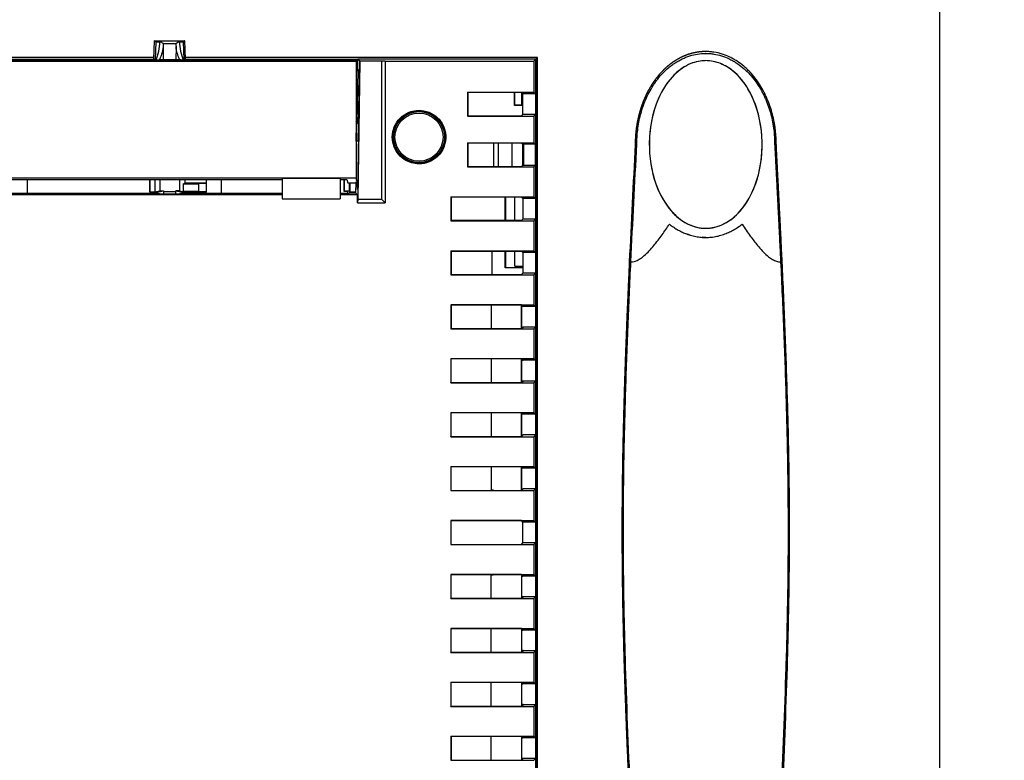
# Model space of a CAD drawing. Units: millimetres. Extents: x 0 to 1485, y 0 to 1050.
# Drawn here: x 321 to 439, y 341 to 430 of the extents above; entities that cross this region are included whole.
import ezdxf

# ---------------------------------------------------------------- set-up
doc = ezdxf.new("R2010")
doc.units = ezdxf.units.MM
doc.header["$LTSCALE"] = 5
doc.layers.add('Aristas tangentes visibles(ISO)', color=7, linetype='Continuous', lineweight=25)
doc.layers.add('Visible Edges(ISO)', color=7, linetype='Continuous', lineweight=25)
doc.layers.add('Dimensions(ISO)', color=156, linetype='Continuous', lineweight=18, true_color=0x004080)
doc.styles.get("Standard").update_dxf_attribs({"font": 'arial.ttf'})
doc.dimstyles.new('Cotas normal (ISO) Medianas', dxfattribs={"dimscale": 5, "dimtxt": 2.5, "dimasz": 2.5, "dimexe": 3.175, "dimexo": 1, "dimgap": 0.762, "dimtad": 1, "dimrnd": 1e-08, "dimzin": 0, "dimtxsty": 'Standard', "dimcen": 0.09, "dimdle": 10, "dimclrd": 156, "dimclre": 156, "dimclrt": 156, "dimazin": 0, "dimtfac": 0.8, "dimtmove": 0, "dimatfit": 3, "dimfxl": 1, "dimtolj": 1, "dimtzin": 0, "dimlwd": 25, "dimlwe": 25, "dimarcsym": 0})

# ---------------------------------------------------------------- blocks, each defined once
blk = doc.blocks.new('*D12')
at = {"layer": 'Defpoints', "color": 0, "linetype": 'Continuous', "transparency": 16777216}
for p in [(406.25, 477.95), (486.77, 477.95), (406.25, 259.25)]:
    blk.add_point(p, dxfattribs=at)
at = {"layer": 'Dimensions(ISO)', "color": 156, "linetype": 'Continuous', "lineweight": 25, "true_color": 0x004080, "transparency": 16777216}
for p, q in [((411.25, 477.95), (502.64, 477.95)), ((486.77, 271.75), (486.77, 465.45)), ((411.25, 259.25), (502.64, 259.25))]:
    blk.add_line(p, q, dxfattribs=at)
at = {"layer": 'Dimensions(ISO)', "color": 156, "linetype": 'Continuous', "true_color": 0x004080, "transparency": 16777216}
for points in [[(484.68, 465.45), (488.85, 465.45), (486.77, 477.95)], [(484.68, 271.75), (488.85, 271.75), (486.77, 259.25)]]:
    blk.add_solid(points, dxfattribs=at)
at = {"layer": 'Dimensions(ISO)', "color": 156, "linetype": 'Continuous', "lineweight": 25, "true_color": 0x004080, "transparency": 16777216, "insert": (466.65, 325.55), "char_height": 12.5, "attachment_point": 1, "rotation": 90}
blk.add_mtext('\\A1; \\fArial|b0|i0;\\H12.4365;(D) 219,00', dxfattribs=at)

msp = doc.modelspace()

# ---------------------------------------------------------------- linework, layer by layer
at = {"layer": 'Aristas tangentes visibles(ISO)'}
for p, q in [((336.828, 427.84), (340.473, 427.84)), ((337.893, 425.544), (337.888, 427.138)), ((339.413, 427.138), (339.407, 425.544)), ((372.55, 368.968), (372.55, 368.228))]:
    msp.add_line(p, q, dxfattribs=at)
for centre, major_axis, ratio, start_param, end_param in [((394.338, 401.172), (-0.3, 0.014), 0.1173361, 5.097239, 6.2835369), ((412.162, 401.172), (0.3, 0.014), 0.1166907, 6.2829481, 7.4692459)]:
    msp.add_ellipse(centre, major_axis=major_axis, ratio=ratio, start_param=start_param, end_param=end_param, dxfattribs=at)
for points, knots in [([(394.948, 415.395), (394.948, 415.961), (394.981, 416.525), (395.122, 417.709), (395.237, 418.328), (395.438, 419.099), (395.482, 419.253), (395.574, 419.559), (395.622, 419.71), (395.776, 420.162), (395.89, 420.459), (396.14, 421.043), (396.276, 421.33), (396.573, 421.893), (396.733, 422.17), (396.994, 422.576), (397.085, 422.711), (397.271, 422.974), (397.367, 423.103), (397.664, 423.482), (397.874, 423.725), (398.317, 424.187), (398.551, 424.407), (398.861, 424.666), (398.924, 424.717), (399.051, 424.818), (399.116, 424.867), (399.312, 425.012), (399.445, 425.104), (399.851, 425.368), (400.131, 425.526), (400.568, 425.735), (400.716, 425.799), (400.942, 425.889), (401.018, 425.917), (401.172, 425.972), (401.249, 425.998), (401.638, 426.12), (401.952, 426.193), (402.588, 426.293), (402.909, 426.319), (403.314, 426.32), (403.396, 426.319), (403.559, 426.313), (403.641, 426.308), (403.804, 426.296), (403.885, 426.288), (404.048, 426.27), (404.129, 426.259), (404.533, 426.197), (404.848, 426.123), (405.464, 425.932), (405.764, 425.814), (406.13, 425.64), (406.203, 425.604), (406.348, 425.53), (406.42, 425.491), (406.633, 425.372), (406.772, 425.288), (407.179, 425.025), (407.438, 424.833), (407.81, 424.524), (407.931, 424.417), (408.168, 424.196), (408.284, 424.081), (408.62, 423.732), (408.83, 423.489), (409.225, 422.986), (409.41, 422.725), (409.756, 422.188), (409.917, 421.911), (410.143, 421.485), (410.215, 421.34), (410.353, 421.051), (410.419, 420.905), (410.734, 420.172), (410.937, 419.572), (411.178, 418.656), (411.247, 418.347), (411.336, 417.881), (411.363, 417.724), (411.411, 417.41), (411.433, 417.253), (411.52, 416.527), (411.553, 415.96), (411.552, 415.395)], [0.016102201, 0.016102201, 0.016102201, 0.016102201, 0.017831894, 0.017831894, 0.019742866, 0.019742866, 0.020220609, 0.020220609, 0.020698352, 0.020698352, 0.021653839, 0.021653839, 0.022609325, 0.022609325, 0.023564811, 0.023564811, 0.024042554, 0.024042554, 0.024520297, 0.024520297, 0.025475784, 0.025475784, 0.02643127, 0.02643127, 0.026670142, 0.026670142, 0.026909013, 0.026909013, 0.027386756, 0.027386756, 0.028342243, 0.028342243, 0.028819986, 0.028819986, 0.029058857, 0.029058857, 0.029297729, 0.029297729, 0.030253215, 0.030253215, 0.031208701, 0.031208701, 0.031447573, 0.031447573, 0.031686444, 0.031686444, 0.031925316, 0.031925316, 0.032164188, 0.032164188, 0.033119674, 0.033119674, 0.03407516, 0.03407516, 0.034314032, 0.034314032, 0.034552903, 0.034552903, 0.035030646, 0.035030646, 0.035986133, 0.035986133, 0.036463876, 0.036463876, 0.036941619, 0.036941619, 0.037897105, 0.037897105, 0.038852592, 0.038852592, 0.039808078, 0.039808078, 0.040285821, 0.040285821, 0.040763564, 0.040763564, 0.042674537, 0.042674537, 0.043630023, 0.043630023, 0.044107766, 0.044107766, 0.044585509, 0.044585509, 0.046315203, 0.046315203, 0.046315203, 0.046315203]), ([(394.227, 401.21), (394.478, 401.206), (394.738, 401.266), (394.983, 401.381), (395.159, 401.463), (395.33, 401.564), (395.493, 401.68), (395.556, 401.725), (395.618, 401.772), (395.68, 401.821), (395.899, 401.998), (396.105, 402.188), (396.302, 402.392), (396.499, 402.596), (396.687, 402.805), (396.858, 403.007), (397.2, 403.412), (397.543, 403.854), (397.881, 404.318), (398.181, 404.73), (398.467, 405.137), (398.764, 405.573), (398.802, 405.629), (398.84, 405.686), (398.878, 405.743)], [0, 0, 0, 0, 0.125, 0.125, 0.125, 0.2151322, 0.2151322, 0.2151322, 0.25, 0.25, 0.25, 0.375, 0.375, 0.375, 0.5, 0.5, 0.5, 0.75, 0.75, 0.75, 0.9715182, 0.9715182, 0.9715182, 1, 1, 1, 1]), ([(398.878, 405.743), (399.047, 405.609), (399.219, 405.484), (399.567, 405.251), (399.743, 405.143), (400.098, 404.944), (400.277, 404.853), (400.614, 404.699), (400.771, 404.633), (401.138, 404.494), (401.349, 404.426), (401.773, 404.313), (401.988, 404.267), (402.418, 404.197), (402.634, 404.173), (402.981, 404.152), (403.111, 404.148), (403.466, 404.147), (403.69, 404.159), (404.135, 404.204), (404.357, 404.238), (404.799, 404.33), (405.018, 404.388), (405.343, 404.491), (405.45, 404.528), (405.75, 404.641), (405.941, 404.721), (406.317, 404.899), (406.502, 404.997), (406.869, 405.21), (407.05, 405.326), (407.361, 405.543), (407.492, 405.64), (407.622, 405.743)], [0, 0, 0, 0, 0.0662115, 0.0662115, 0.131694, 0.131694, 0.1959062, 0.1959062, 0.25, 0.25, 0.3202361, 0.3202361, 0.3898474, 0.3898474, 0.4588564, 0.4588564, 0.5, 0.5, 0.570893, 0.570893, 0.6421388, 0.6421388, 0.7142383, 0.7142383, 0.75, 0.75, 0.8156464, 0.8156464, 0.8820742, 0.8820742, 0.9496634, 0.9496634, 1, 1, 1, 1]), ([(407.622, 405.743), (407.96, 405.242), (408.281, 404.782), (408.619, 404.318), (408.909, 403.921), (409.202, 403.539), (409.495, 403.183), (409.544, 403.124), (409.593, 403.065), (409.642, 403.007), (409.813, 402.805), (410.001, 402.596), (410.198, 402.392), (410.395, 402.188), (410.601, 401.998), (410.821, 401.821), (410.979, 401.694), (411.144, 401.58), (411.315, 401.484), (411.382, 401.447), (411.449, 401.412), (411.517, 401.381), (411.607, 401.339), (411.699, 401.304), (411.791, 401.277), (411.951, 401.231), (412.114, 401.207), (412.273, 401.21)], [0, 0, 0, 0, 0.25, 0.25, 0.25, 0.4641899, 0.4641899, 0.4641899, 0.5, 0.5, 0.5, 0.625, 0.625, 0.625, 0.75, 0.75, 0.75, 0.8401322, 0.8401322, 0.8401322, 0.875, 0.875, 0.875, 0.9206951, 0.9206951, 0.9206951, 1, 1, 1, 1]), ([(394.227, 336.485), (393.976, 341.788), (393.754, 347.104), (393.593, 352.435), (393.552, 353.801), (393.515, 355.167), (393.482, 356.534), (393.449, 357.901), (393.422, 359.268), (393.399, 360.636), (393.376, 362.003), (393.358, 363.371), (393.346, 364.739), (393.334, 366.107), (393.328, 367.476), (393.328, 368.844), (393.328, 371.581), (393.353, 374.317), (393.399, 377.053), (393.444, 379.789), (393.51, 382.522), (393.593, 385.253), (393.634, 386.619), (393.679, 387.984), (393.728, 389.348), (393.776, 390.712), (393.829, 392.075), (393.884, 393.437), (393.989, 396.032), (394.105, 398.623), (394.227, 401.21)], [-0.064835871, -0.064835871, -0.064835871, -0.064835871, -0.048821387, -0.048821387, -0.048821387, -0.044720515, -0.044720515, -0.044720515, -0.040619643, -0.040619643, -0.040619643, -0.036518771, -0.036518771, -0.036518771, -0.032417899, -0.032417899, -0.032417899, -0.024216155, -0.024216155, -0.024216155, -0.016014411, -0.016014411, -0.016014411, -0.011913539, -0.011913539, -0.011913539, -0.007812667, -0.007812667, -0.007812667, 0.000000022, 0.000000022, 0.000000022, 0.000000022]), ([(412.273, 401.21), (412.401, 398.511), (412.521, 395.806), (412.63, 393.098), (412.684, 391.744), (412.736, 390.389), (412.784, 389.033), (412.832, 387.676), (412.876, 386.319), (412.916, 384.962), (412.997, 382.247), (413.061, 379.529), (413.106, 376.81), (413.149, 374.156), (413.172, 371.502), (413.172, 368.848), (413.172, 368.782), (413.172, 368.716), (413.172, 368.65), (413.171, 367.289), (413.165, 365.929), (413.152, 364.569), (413.14, 363.209), (413.122, 361.849), (413.099, 360.49), (413.076, 359.13), (413.048, 357.771), (413.015, 356.412), (412.983, 355.053), (412.946, 353.695), (412.904, 352.338), (412.744, 347.04), (412.523, 341.755), (412.273, 336.485)], [0, 0, 0, 0, 0.008153109, 0.008153109, 0.008153109, 0.012229664, 0.012229664, 0.012229664, 0.016306219, 0.016306219, 0.016306219, 0.024459328, 0.024459328, 0.024459328, 0.032414594, 0.032414594, 0.032414594, 0.032612438, 0.032612438, 0.032612438, 0.036688992, 0.036688992, 0.036688992, 0.040765547, 0.040765547, 0.040765547, 0.044842102, 0.044842102, 0.044842102, 0.048918656, 0.048918656, 0.048918656, 0.064835871, 0.064835871, 0.064835871, 0.064835871])]:
    msp.add_open_spline(points, degree=3, knots=knots, dxfattribs=at)
msp.add_open_spline([(394.227, 401.21), (394.452, 405.961), (394.7, 410.689), (394.948, 415.395)], degree=3, dxfattribs=at)
msp.add_rational_spline([(411.552, 415.395), (411.8, 410.689), (412.048, 405.961), (412.273, 401.21)], [0.999999901406, 0.999999902914, 0.999999904385, 0.999999905709], degree=3, dxfattribs=at)
at = {"layer": 'Visible Edges(ISO)'}
for p, q in [((431.45, 270.208), (431.45, 466.988)), ((336.75, 425.625), (336.828, 427.84)), ((337.036, 427.735), (336.828, 427.84)), ((336.849, 427.85), (340.451, 427.85)), ((336.96, 425.573), (337.036, 427.735)), ((337.036, 427.735), (337.46, 427.735)), ((337.915, 427.506), (339.385, 427.506)), ((339.84, 427.735), (340.265, 427.735)), ((340.265, 427.735), (340.473, 427.84)), ((340.265, 427.735), (340.34, 425.573)), ((340.55, 425.625), (340.473, 427.84)), ((269.391, 425.374), (361.11, 425.374)), ((337.651, 425.516), (316.249, 425.516)), ((336.757, 425.829), (317.143, 425.829)), ((317.15, 425.625), (336.75, 425.625)), ((336.75, 425.516), (336.75, 425.625)), ((336.96, 425.573), (336.75, 425.625)), ((336.96, 425.516), (336.96, 425.573)), ((337.805, 425.478), (337.651, 425.516)), ((337.889, 425.539), (337.668, 425.512)), ((338.023, 425.467), (337.805, 425.478)), ((337.889, 425.473), (337.889, 425.539)), ((339.411, 425.539), (337.889, 425.539)), ((339.407, 425.544), (337.893, 425.544)), ((339.277, 425.467), (338.023, 425.467)), ((339.496, 425.478), (339.277, 425.467)), ((339.411, 425.473), (339.411, 425.539)), ((339.632, 425.512), (339.411, 425.539)), ((339.649, 425.516), (339.496, 425.478)), ((361.11, 425.516), (339.649, 425.516)), ((340.55, 425.625), (340.34, 425.573)), ((340.34, 425.573), (340.34, 425.516)), ((382.991, 425.829), (340.543, 425.829)), ((340.55, 425.625), (361.331, 425.625)), ((340.55, 425.625), (340.55, 425.516)), ((361.11, 425.516), (361.11, 425.374)), ((361.11, 425.374), (361.11, 411.278)), ((361.568, 425.388), (361.296, 409.926)), ((361.582, 425.374), (361.306, 408.769)), ((361.309, 424.42), (361.331, 425.626)), ((361.331, 425.626), (361.546, 425.411)), ((382.778, 425.626), (361.331, 425.626)), ((361.379, 415.765), (361.546, 425.411)), ((361.546, 425.411), (362.038, 425.411)), ((362.038, 425.388), (361.568, 425.388)), ((361.568, 425.388), (361.582, 425.374)), ((364.174, 425.374), (361.582, 425.374)), ((362.038, 425.411), (362.038, 425.388)), ((364.174, 425.374), (364.16, 408.769)), ((364.617, 425.395), (364.174, 425.374)), ((364.617, 425.395), (382.548, 425.395)), ((382.778, 425.626), (382.548, 425.395)), ((382.778, 311.57), (382.778, 425.626)), ((382.778, 425.625), (382.787, 425.625)), ((382.787, 425.625), (382.991, 425.829)), ((382.787, 425.625), (382.787, 311.551)), ((382.991, 311.347), (382.991, 425.829)), ((361.11, 424.338), (361.35, 424.338)), ((361.352, 424.233), (361.11, 424.233)), ((361.241, 417.898), (361.354, 424.33)), ((361.354, 424.33), (361.309, 424.42)), ((374.545, 421.646), (382.544, 421.646)), ((374.545, 421.646), (374.571, 421.62)), ((381.07, 421.62), (374.571, 421.62)), ((380.187, 420.034), (380.187, 421.62)), ((380.239, 420.087), (380.239, 421.62)), ((381.034, 421.62), (381.034, 420.087)), ((381.226, 421.464), (381.07, 421.62)), ((381.087, 421.603), (381.087, 420.034)), ((382.726, 421.464), (381.226, 421.464)), ((381.226, 418.964), (381.226, 421.464)), ((382.544, 421.646), (382.726, 421.464)), ((382.726, 421.464), (382.726, 418.964)), ((380.187, 420.034), (380.239, 420.087)), ((381.034, 420.087), (380.239, 420.087)), ((381.087, 420.034), (380.187, 420.034)), ((381.068, 418.807), (381.226, 418.964)), ((382.726, 418.964), (381.226, 418.964)), ((382.726, 418.964), (382.542, 418.78)), ((361.11, 418.219), (361.247, 418.219)), ((361.121, 418.137), (361.11, 418.148)), ((361.148, 417.807), (361.11, 417.807)), ((361.113, 415.765), (361.148, 417.807)), ((361.246, 418.137), (361.121, 418.137)), ((361.148, 417.807), (361.241, 417.898)), ((374.542, 418.78), (374.568, 418.807)), ((374.542, 418.78), (382.542, 418.78)), ((374.568, 418.807), (381.068, 418.807)), ((361.398, 415.765), (361.11, 415.765)), ((374.539, 415.531), (374.565, 415.504)), ((374.539, 415.531), (382.539, 415.531)), ((381.065, 415.504), (374.565, 415.504)), ((377.719, 412.682), (377.719, 415.504)), ((378.253, 415.504), (378.253, 412.682)), ((379.889, 415.504), (379.889, 412.682)), ((381.226, 415.344), (381.065, 415.504)), ((381.183, 415.387), (381.183, 412.801)), ((381.183, 415.344), (381.226, 415.344)), ((381.226, 415.344), (381.272, 415.39)), ((381.226, 412.844), (381.226, 415.344)), ((382.679, 415.391), (381.272, 415.39)), ((381.272, 415.39), (381.272, 412.798)), ((382.539, 415.531), (382.679, 415.391)), ((382.679, 415.391), (382.679, 412.798)), ((394.75, 415.348), (394.75, 415.348)), ((411.75, 415.348), (411.75, 415.348)), ((374.537, 412.656), (374.563, 412.682)), ((374.537, 412.656), (382.537, 412.656)), ((374.563, 412.682), (381.063, 412.682)), ((381.063, 412.682), (381.226, 412.844)), ((381.226, 412.844), (381.183, 412.844)), ((381.226, 412.844), (381.272, 412.798)), ((382.679, 412.798), (381.272, 412.798)), ((382.679, 412.798), (382.537, 412.656)), ((361.11, 411.278), (269.391, 411.278)), ((313.708, 411.111), (352.208, 411.111)), ((321.486, 411.111), (321.486, 409.461)), ((336.276, 409.587), (336.276, 411.111)), ((336.309, 409.621), (336.309, 411.111)), ((336.871, 411.111), (336.871, 409.626)), ((337.478, 411.111), (337.482, 409.779)), ((339.823, 411.111), (339.818, 409.779)), ((340.258, 410.608), (340.503, 410.669)), ((340.258, 410.608), (342.137, 410.608)), ((340.258, 410.608), (340.258, 409.669)), ((340.503, 410.669), (340.503, 411.111)), ((343.062, 410.669), (340.503, 410.669)), ((343.045, 410.652), (342.137, 410.608)), ((342.137, 410.608), (342.137, 409.669)), ((343.045, 410.652), (343.062, 410.669)), ((343.045, 410.652), (343.045, 409.625)), ((343.062, 411.111), (343.062, 410.669)), ((343.074, 409.596), (343.074, 411.111)), ((344.886, 409.461), (344.886, 411.111)), ((352.208, 411.278), (352.208, 408.782)), ((352.208, 411.278), (359.208, 411.278)), ((359.208, 411.278), (359.208, 408.782)), ((359.208, 411.111), (360.01, 411.111)), ((359.676, 409.701), (359.676, 411.111)), ((359.709, 409.735), (359.709, 411.111)), ((360.01, 411.111), (360.127, 410.747)), ((360.127, 410.747), (361.11, 410.747)), ((360.271, 410.747), (360.271, 409.74)), ((360.36, 410.747), (360.36, 409.648)), ((361.095, 409.481), (361.118, 410.835)), ((361.11, 411.278), (361.11, 411.043)), ((361.11, 411.043), (361.315, 411.043)), ((361.11, 410.833), (361.11, 410.747)), ((361.278, 409.926), (361.295, 410.912)), ((337.213, 409.461), (316.787, 409.461)), ((336.276, 409.587), (336.309, 409.621)), ((336.814, 409.587), (336.276, 409.587)), ((336.871, 409.626), (336.309, 409.621)), ((336.849, 409.596), (336.814, 409.587)), ((336.814, 409.587), (336.814, 409.461)), ((337.166, 409.596), (336.849, 409.596)), ((336.849, 409.461), (336.849, 409.596)), ((336.871, 409.626), (337.482, 409.779)), ((337.166, 409.596), (337.9, 409.779)), ((337.166, 409.461), (337.166, 409.596)), ((337.667, 409.347), (337.213, 409.461)), ((337.482, 409.779), (337.9, 409.779)), ((337.9, 409.779), (337.9, 409.69)), ((337.9, 409.69), (337.9, 409.347)), ((337.9, 409.69), (339.4, 409.69)), ((339.4, 409.69), (339.4, 409.779)), ((339.818, 409.779), (339.4, 409.779)), ((339.4, 409.779), (340.134, 409.596)), ((339.4, 409.347), (339.4, 409.69)), ((340.087, 409.461), (339.633, 409.347)), ((339.818, 409.779), (340.258, 409.669)), ((352.208, 409.461), (340.087, 409.461)), ((340.134, 409.596), (340.552, 409.596)), ((340.134, 409.596), (340.134, 409.461)), ((342.137, 409.669), (340.258, 409.669)), ((340.586, 409.587), (340.552, 409.596)), ((340.552, 409.596), (340.552, 409.461)), ((340.586, 409.587), (340.562, 409.563)), ((342.041, 409.563), (340.562, 409.563)), ((342.074, 409.596), (342.041, 409.563)), ((342.074, 409.596), (343.074, 409.596)), ((343.045, 409.625), (342.137, 409.669)), ((343.045, 409.625), (343.074, 409.596)), ((360.246, 409.461), (359.208, 409.461)), ((359.676, 409.701), (359.709, 409.735)), ((360.114, 409.701), (359.676, 409.701)), ((360.271, 409.74), (359.709, 409.735)), ((360.271, 409.74), (360.114, 409.701)), ((360.114, 409.461), (360.114, 409.701)), ((360.296, 409.481), (360.246, 409.461)), ((361.095, 409.481), (360.296, 409.481)), ((360.36, 409.648), (360.318, 409.638)), ((360.318, 409.638), (360.318, 409.481)), ((360.318, 409.638), (361.097, 409.638)), ((360.36, 409.648), (361.097, 409.648)), ((361.293, 409.283), (361.095, 409.481)), ((361.296, 409.926), (361.278, 409.926)), ((352.208, 409.283), (313.708, 409.283)), ((339.633, 409.347), (337.667, 409.347)), ((352.208, 408.782), (359.208, 408.782)), ((361.293, 409.283), (359.208, 409.283)), ((361.306, 408.769), (361.277, 408.327)), ((361.277, 408.327), (364.609, 408.327)), ((361.306, 408.769), (364.16, 408.769)), ((364.16, 408.769), (364.609, 408.327)), ((372.535, 409.035), (372.561, 409.009)), ((372.535, 409.035), (382.535, 409.035)), ((381.061, 409.009), (372.561, 409.009)), ((379.073, 406.178), (379.073, 409.009)), ((379.099, 409.009), (379.099, 406.178)), ((380.249, 406.178), (380.249, 409.009)), ((381.061, 409.009), (381.226, 408.844)), ((382.726, 408.844), (381.226, 408.844)), ((381.226, 408.844), (381.226, 406.344)), ((382.535, 409.035), (382.726, 408.844)), ((382.726, 408.844), (382.726, 406.344)), ((372.533, 406.152), (372.559, 406.178)), ((372.533, 406.152), (382.533, 406.152)), ((381.059, 406.178), (372.559, 406.178)), ((381.226, 406.344), (381.059, 406.178)), ((382.726, 406.344), (381.226, 406.344)), ((382.726, 406.344), (382.533, 406.152)), ((372.531, 402.539), (372.557, 402.513)), ((372.531, 402.539), (382.531, 402.539)), ((372.557, 402.513), (381.057, 402.513)), ((377.462, 402.513), (377.462, 399.674)), ((379.073, 400.498), (379.073, 402.513)), ((379.099, 402.513), (379.099, 400.523)), ((380.249, 400.698), (380.249, 402.513)), ((381.057, 402.513), (381.226, 402.344)), ((382.726, 402.344), (381.226, 402.344)), ((381.226, 402.344), (381.226, 399.844)), ((382.531, 402.539), (382.726, 402.344)), ((382.726, 402.344), (382.726, 399.844)), ((379.073, 400.498), (379.099, 400.523)), ((381.226, 400.498), (379.073, 400.498)), ((379.099, 400.522), (379.099, 400.523)), ((379.099, 400.522), (381.226, 400.522)), ((380.249, 400.698), (381.226, 400.698)), ((372.53, 399.648), (372.556, 399.674)), ((372.53, 399.648), (382.53, 399.648)), ((372.556, 399.674), (381.055, 399.674)), ((381.055, 399.674), (381.226, 399.844)), ((382.726, 399.844), (381.226, 399.844)), ((382.726, 399.844), (382.53, 399.648)), ((372.527, 396.042), (372.554, 396.016)), ((372.527, 396.042), (382.528, 396.042)), ((381.054, 396.016), (372.554, 396.016)), ((377.384, 396.016), (377.384, 393.171)), ((381.048, 393.171), (381.048, 396.016)), ((381.228, 395.842), (381.054, 396.016)), ((381.064, 396.006), (381.064, 393.183)), ((381.228, 395.839), (381.064, 395.839)), ((382.728, 395.842), (381.228, 395.842)), ((381.228, 395.839), (381.228, 395.842)), ((382.528, 396.042), (382.728, 395.842)), ((382.728, 395.842), (382.728, 393.347)), ((372.526, 393.145), (372.552, 393.171)), ((372.526, 393.145), (382.527, 393.145)), ((372.552, 393.171), (381.053, 393.171)), ((381.053, 393.171), (381.228, 393.347)), ((381.064, 393.35), (381.228, 393.35)), ((381.228, 393.35), (381.228, 393.347)), ((382.728, 393.347), (381.228, 393.347)), ((382.728, 393.347), (382.527, 393.145)), ((372.525, 389.545), (372.551, 389.519)), ((372.525, 389.545), (382.525, 389.545)), ((381.051, 389.519), (372.551, 389.519)), ((377.384, 389.519), (377.384, 386.669)), ((381.048, 386.669), (381.048, 389.519)), ((381.228, 389.342), (381.051, 389.519)), ((381.064, 389.506), (381.064, 386.683)), ((381.228, 389.339), (381.064, 389.339)), ((382.728, 389.342), (381.228, 389.342)), ((381.228, 389.339), (381.228, 389.342)), ((382.525, 389.545), (382.728, 389.342)), ((382.728, 389.342), (382.728, 386.847)), ((381.05, 386.669), (381.228, 386.847)), ((381.064, 386.85), (381.228, 386.85)), ((381.228, 386.85), (381.228, 386.847)), ((382.728, 386.847), (381.228, 386.847)), ((382.728, 386.847), (382.524, 386.643)), ((372.524, 386.643), (372.55, 386.669)), ((372.524, 386.643), (382.524, 386.643)), ((372.55, 386.669), (381.05, 386.669)), ((372.523, 383.047), (382.523, 383.047)), ((372.523, 383.047), (372.549, 383.02)), ((381.049, 383.02), (372.549, 383.02)), ((377.384, 383.02), (377.384, 380.168)), ((381.048, 380.168), (381.048, 383.02)), ((381.228, 382.842), (381.049, 383.02)), ((381.064, 383.006), (381.064, 380.183)), ((381.228, 382.839), (381.064, 382.839)), ((381.228, 382.839), (381.228, 382.842)), ((382.728, 382.842), (381.228, 382.842)), ((382.523, 383.047), (382.728, 382.842)), ((382.728, 382.842), (382.728, 380.347)), ((372.522, 380.141), (372.549, 380.168)), ((372.522, 380.141), (382.523, 380.141)), ((372.549, 380.168), (381.049, 380.168)), ((381.049, 380.168), (381.228, 380.347)), ((381.064, 380.35), (381.228, 380.35)), ((381.228, 380.35), (381.228, 380.347)), ((382.728, 380.347), (381.228, 380.347)), ((382.728, 380.347), (382.523, 380.141)), ((372.522, 376.548), (382.522, 376.548)), ((372.522, 376.548), (372.548, 376.522)), ((381.048, 376.522), (372.548, 376.522)), ((377.384, 376.522), (377.384, 373.755)), ((381.048, 373.667), (381.048, 376.522)), ((381.228, 376.342), (381.048, 376.522)), ((381.064, 376.506), (381.064, 373.683)), ((381.228, 376.339), (381.064, 376.339)), ((381.228, 376.339), (381.228, 376.342)), ((382.728, 376.342), (381.228, 376.342)), ((382.522, 376.548), (382.728, 376.342)), ((382.728, 376.342), (382.728, 373.847)), ((381.048, 373.667), (381.228, 373.847)), ((381.064, 373.85), (381.228, 373.85)), ((381.228, 373.85), (381.228, 373.847)), ((382.728, 373.847), (381.228, 373.847)), ((382.728, 373.847), (382.522, 373.641)), ((372.522, 373.641), (372.548, 373.667)), ((372.522, 373.641), (382.522, 373.641)), ((372.548, 373.667), (381.048, 373.667)), ((377.384, 373.755), (377.619, 373.755)), ((377.428, 373.667), (377.384, 373.755)), ((377.531, 373.667), (377.619, 373.755)), ((377.619, 373.755), (377.619, 373.667)), ((372.522, 370.048), (382.522, 370.048)), ((372.522, 370.048), (372.548, 370.022)), ((381.048, 370.022), (372.548, 370.022)), ((381.226, 369.844), (381.048, 370.022)), ((381.226, 367.344), (381.226, 369.844)), ((382.726, 369.844), (381.226, 369.844)), ((382.522, 370.048), (382.726, 369.844)), ((382.726, 369.844), (382.726, 367.344)), ((372.55, 368.962), (372.55, 368.233)), ((372.522, 367.14), (372.548, 367.167)), ((372.522, 367.14), (382.522, 367.14)), ((372.548, 367.167), (381.048, 367.167)), ((381.048, 367.167), (381.226, 367.344)), ((382.726, 367.344), (381.226, 367.344)), ((382.726, 367.344), (382.522, 367.14)), ((372.522, 363.548), (382.522, 363.548)), ((372.522, 363.548), (372.548, 363.522)), ((381.048, 363.522), (372.548, 363.522)), ((377.384, 363.441), (377.424, 363.522)), ((377.619, 363.441), (377.384, 363.441)), ((377.384, 360.667), (377.384, 363.441)), ((377.538, 363.522), (377.619, 363.441)), ((377.619, 363.522), (377.619, 363.441)), ((381.048, 363.522), (381.048, 360.667)), ((381.228, 363.342), (381.048, 363.522)), ((381.064, 363.506), (381.064, 360.683)), ((381.064, 363.346), (381.224, 363.346)), ((382.728, 363.342), (381.228, 363.342)), ((382.522, 363.548), (382.728, 363.342)), ((382.728, 363.342), (382.728, 360.847)), ((381.048, 360.667), (381.228, 360.847)), ((381.228, 360.857), (381.064, 360.857)), ((381.228, 360.857), (381.228, 360.847)), ((382.728, 360.847), (381.228, 360.847)), ((382.728, 360.847), (382.522, 360.641)), ((372.522, 360.641), (372.548, 360.667)), ((372.522, 360.641), (382.522, 360.641)), ((372.548, 360.667), (381.048, 360.667)), ((372.522, 357.047), (382.523, 357.047)), ((372.522, 357.047), (372.549, 357.021)), ((381.049, 357.021), (372.549, 357.021)), ((377.384, 354.168), (377.384, 357.021)), ((381.048, 357.021), (381.048, 354.168)), ((381.228, 356.842), (381.049, 357.021)), ((381.064, 357.006), (381.064, 354.183)), ((381.064, 356.846), (381.224, 356.846)), ((382.728, 356.842), (381.228, 356.842)), ((382.523, 357.047), (382.728, 356.842)), ((382.728, 356.842), (382.728, 354.347)), ((372.523, 354.142), (372.549, 354.168)), ((372.523, 354.142), (382.523, 354.142)), ((372.549, 354.168), (381.049, 354.168)), ((381.049, 354.168), (381.228, 354.347)), ((381.228, 354.357), (381.064, 354.357)), ((381.228, 354.357), (381.228, 354.347)), ((382.728, 354.347), (381.228, 354.347)), ((382.728, 354.347), (382.523, 354.142)), ((372.524, 350.546), (382.524, 350.546)), ((372.524, 350.546), (372.55, 350.519)), ((381.05, 350.519), (372.55, 350.519)), ((377.384, 347.67), (377.384, 350.519)), ((381.048, 350.519), (381.048, 347.67)), ((381.228, 350.342), (381.05, 350.519)), ((381.064, 350.506), (381.064, 347.683)), ((381.064, 350.346), (381.224, 350.346)), ((382.728, 350.342), (381.228, 350.342)), ((382.524, 350.546), (382.728, 350.342)), ((382.728, 350.342), (382.728, 347.847)), ((372.525, 347.644), (372.551, 347.67)), ((372.551, 347.67), (381.051, 347.67)), ((381.051, 347.67), (381.228, 347.847)), ((381.228, 347.857), (381.064, 347.857)), ((381.228, 347.857), (381.228, 347.847)), ((382.728, 347.847), (381.228, 347.847)), ((382.728, 347.847), (382.525, 347.644)), ((372.525, 347.644), (382.525, 347.644)), ((372.526, 344.043), (382.527, 344.043)), ((372.526, 344.043), (372.552, 344.017)), ((381.053, 344.017), (372.552, 344.017)), ((377.384, 341.173), (377.384, 344.017)), ((381.048, 344.017), (381.048, 341.173)), ((381.228, 343.842), (381.053, 344.017)), ((381.064, 344.006), (381.064, 341.183)), ((381.064, 343.846), (381.224, 343.846)), ((382.728, 343.842), (381.228, 343.842)), ((382.527, 344.043), (382.728, 343.842)), ((382.728, 343.842), (382.728, 341.347)), ((372.527, 341.146), (372.554, 341.173)), ((372.527, 341.146), (382.528, 341.146)), ((372.554, 341.173), (381.054, 341.173)), ((381.054, 341.173), (381.228, 341.347)), ((381.228, 341.357), (381.064, 341.357)), ((381.228, 341.357), (381.228, 341.347)), ((382.728, 341.347), (381.228, 341.347)), ((382.728, 341.347), (382.528, 341.146))]:
    msp.add_line(p, q, dxfattribs=at)
for radius in [3.075, 2.902]:
    msp.add_circle((368.696, 416.238), radius, dxfattribs=at)
for centre, start, end in [((332.15, 427.735), 335.29517, 0), ((345.151, 427.735), 180, 204.70483)]:
    msp.add_arc(centre, 5.31, start, end, dxfattribs=at)
for centre, major_axis, ratio, start_param, end_param in [((336.258, 410.947), (-0.593, -16.903), 0.0360803, 3.1428574, 3.177764), ((332.15, 427.735), (-11.856, 4.907), 0.171277, 4.2767066, 4.3199949), ((332.609, 427.735), (-3.765, 3.758), 0.9965004, 3.8151481, 3.8845789), ((345.151, 427.735), (11.856, 4.907), 0.171277, 1.9631904, 2.0064787), ((344.691, 427.735), (3.765, 3.758), 0.9965004, 2.3986064, 2.4680372), ((341.043, 410.947), (-0.593, 16.903), 0.0360803, 6.247014, 6.2819206), ((337.893, 425.54), (-0.5, 0), 0.008734, 4.7122441, 5.8923047), ((339.407, 425.54), (-0.5, 0), 0.008734, 3.5324732, 4.7125339), ((762.884, 368.598), (-19.668, 1093.247), 0.363868, 1.5122748, 1.5279019), ((401.605, 368.598), (0, -1093.271), 0.0174551, 4.6604137, 4.6638476), ((393.605, 368.598), (0, 1093.271), 0.0174551, 1.522255, 1.5248788), ((393.605, 368.598), (0, 1091.771), 0.0174551, 1.5222123, 1.5247916), ((401.605, 368.598), (0, -1093.271), 0.0174551, 4.6664715, 4.6694469), ((393.605, 368.598), (0, 1093.271), 0.0174551, 1.5278543, 1.5304861), ((393.605, 368.598), (0, 1091.771), 0.0174551, 1.5278192, 1.5304067), ((395.05, 415.34), (-0.3, 0.008), 0.1867678, 5.6721222, 6.2784112), ((401.605, 368.598), (0, 1093.271), 0.0174551, 1.5304861, 1.5338003), ((341.18, 368.598), (-19.089, -1093.271), 0.0177543, 1.6074546, 1.6083289), ((391.605, 368.598), (0, 1093.271), 0.0174551, 1.5338003, 1.5364396), ((391.605, 368.598), (0, -1091.771), 0.0174551, 4.6753661, 4.677961), ((401.605, 368.598), (0, 1093.271), 0.0174551, 1.5364396, 1.5397457), ((391.605, 368.598), (0, 1093.271), 0.0174551, 1.5397457, 1.5423913), ((391.605, 368.598), (0, -1091.771), 0.0174551, 4.6813197, 4.6839209), ((401.605, 368.598), (0, -1093.271), 0.0174551, 4.6839839, 4.6872833), ((391.604, 368.598), (0, 1093.271), 0.0174551, 1.5456906, 1.5483413), ((391.604, 368.598), (0, 1091.771), 0.0174551, 1.5456801, 1.5482865), ((401.605, 368.598), (0, 1093.271), 0.0174551, 1.5483413, 1.5516352), ((391.604, 368.598), (0, 1093.271), 0.0174551, 1.5516352, 1.5542899), ((391.604, 368.598), (0, 1091.771), 0.0174551, 1.5516329, 1.5542433), ((401.605, 368.598), (0, 1093.271), 0.0174551, 1.5542899, 1.5575798), ((391.604, 368.598), (0, 1093.271), 0.0174551, 1.5575798, 1.5602374), ((391.604, 368.598), (0, 1091.771), 0.0174551, 1.5575856, 1.5601989), ((401.605, 368.598), (0, -1093.271), 0.0174551, 4.70183, 4.7051172), ((391.604, 368.598), (0, 1093.271), 0.0174551, 1.5635245, 1.5661838), ((391.604, 368.598), (0, 1091.771), 0.0174551, 1.5635385, 1.5661535), ((401.605, 368.598), (0, 1093.271), 0.0174551, 1.5661838, 1.5694696), ((391.605, 368.598), (0, 1093.271), 0.0174551, 1.5694696, 1.5721294), ((391.605, 368.598), (0, -1091.771), 0.0174551, 4.7110844, 4.7117999), ((391.605, 368.598), (0, 1091.771), 0.0174551, 1.5713854, 1.5721073), ((401.605, 368.598), (0, -1093.271), 0.0174551, 4.7137221, 4.7170079), ((391.604, 368.598), (0, 1093.271), 0.0174551, 1.5754153, 1.5780745), ((391.604, 368.598), (0, 1091.771), 0.0174551, 1.5754456, 1.5780605), ((401.605, 368.598), (0, 1093.271), 0.0174551, 1.5780745, 1.5813617), ((391.604, 368.598), (0, 1093.271), 0.0174551, 1.5813617, 1.5840192), ((391.604, 368.598), (0, 1091.771), 0.0174551, 1.5814002, 1.5840134), ((401.605, 368.598), (0, 1093.271), 0.0174551, 1.5840192, 1.5873091), ((391.604, 368.598), (0, 1093.271), 0.0174551, 1.5873091, 1.5899638), ((391.604, 368.598), (0, 1091.771), 0.0174551, 1.5873558, 1.5899662), ((401.605, 368.598), (0, -1093.271), 0.0174551, 4.7315565, 4.7348504), ((391.604, 368.598), (0, 1093.271), 0.0174551, 1.5932577, 1.5959084), ((391.604, 368.598), (0, 1091.771), 0.0174551, 1.5933126, 1.595919)]:
    msp.add_ellipse(centre, major_axis=major_axis, ratio=ratio, start_param=start_param, end_param=end_param, dxfattribs=at)
for points, knots in [([(337.431, 425.541), (337.444, 425.566), (337.46, 425.597), (337.49, 425.659), (337.504, 425.69), (337.544, 425.78), (337.57, 425.844), (337.641, 426.028), (337.684, 426.159), (337.792, 426.536), (337.853, 426.82), (337.888, 427.138)], [0.000001, 0.000001, 0.000001, 0.000001, 0.01281835, 0.01281835, 0.02399765, 0.02399765, 0.04476137, 0.04476137, 0.08435558, 0.08435558, 0.16058934, 0.16058934, 0.16058934, 0.16058934]), ([(339.869, 425.541), (339.856, 425.566), (339.841, 425.596), (339.812, 425.657), (339.798, 425.687), (339.758, 425.775), (339.733, 425.838), (339.663, 426.019), (339.62, 426.147), (339.51, 426.524), (339.448, 426.814), (339.413, 427.138)], [0.000001, 0.000001, 0.000001, 0.000001, 0.01259312, 0.01259312, 0.02358152, 0.02358152, 0.04397948, 0.04397948, 0.08284399, 0.08284399, 0.16025837, 0.16025837, 0.16025837, 0.16025837]), ([(411.75, 415.348), (411.75, 415.921), (411.717, 416.496), (411.63, 417.234), (411.608, 417.394), (411.559, 417.715), (411.532, 417.874), (411.443, 418.35), (411.373, 418.665), (411.129, 419.601), (410.924, 420.213), (410.606, 420.963), (410.539, 421.112), (410.399, 421.409), (410.326, 421.556), (410.097, 421.993), (409.934, 422.277), (409.582, 422.828), (409.394, 423.096), (408.993, 423.614), (408.779, 423.864), (408.436, 424.224), (408.317, 424.342), (408.075, 424.57), (407.951, 424.681), (407.571, 425.001), (407.305, 425.2), (406.887, 425.473), (406.745, 425.56), (406.526, 425.683), (406.452, 425.724), (406.303, 425.801), (406.228, 425.839), (405.85, 426.019), (405.54, 426.142), (404.905, 426.342), (404.579, 426.419), (404.161, 426.484), (404.077, 426.495), (403.908, 426.515), (403.824, 426.523), (403.655, 426.536), (403.57, 426.54), (403.407, 426.546), (403.328, 426.548), (403.25, 426.548)], [-0.046307346, -0.046307346, -0.046307346, -0.046307346, -0.044585509, -0.044585509, -0.044107766, -0.044107766, -0.043630023, -0.043630023, -0.042674537, -0.042674537, -0.040763564, -0.040763564, -0.040285821, -0.040285821, -0.039808078, -0.039808078, -0.038852592, -0.038852592, -0.037897105, -0.037897105, -0.036941619, -0.036941619, -0.036463876, -0.036463876, -0.035986133, -0.035986133, -0.035030646, -0.035030646, -0.034552903, -0.034552903, -0.034314032, -0.034314032, -0.03407516, -0.03407516, -0.033119674, -0.033119674, -0.032164188, -0.032164188, -0.031925316, -0.031925316, -0.031686444, -0.031686444, -0.031447573, -0.031447573, -0.031225282, -0.031225282, -0.031225282, -0.031225282]), ([(403.25, 425.448), (402.632, 425.448), (402.03, 425.324), (400.716, 424.796), (400.055, 424.332), (398.698, 422.998), (398.029, 421.989), (396.86, 419.268), (396.49, 417.492), (396.416, 413.829), (396.709, 412.058), (397.725, 409.278), (398.337, 408.208), (399.631, 406.721), (400.291, 406.166), (401.412, 405.604), (401.789, 405.463), (402.532, 405.29), (402.889, 405.248), (403.25, 405.248)], [0, 0, 0, 0, 0.1854042, 0.1854042, 0.4257627, 0.4257627, 0.7562377, 0.7562377, 1.1849898, 1.1849898, 1.6099314, 1.6099314, 1.9459797, 1.9459797, 2.196442, 2.196442, 2.3140301, 2.3140301, 2.4182963, 2.4182963, 2.4182963, 2.4182963]), ([(403.25, 425.448), (403.163, 425.448), (402.737, 425.455), (401.755, 425.221), (401.354, 425.066), (400.241, 424.479), (399.558, 423.908), (398.304, 422.391), (397.795, 421.478), (396.805, 419.018), (396.471, 417.295), (396.432, 413.844), (396.692, 412.15), (397.624, 409.552), (398.147, 408.54), (399.398, 406.952), (400.038, 406.376), (401.121, 405.735), (401.537, 405.551), (402.192, 405.366), (402.412, 405.319), (402.93, 405.249), (403.156, 405.248), (403.25, 405.248)], [0.000001, 0.000001, 0.000001, 0.000001, 0.02603551, 0.02603551, 0.04527268, 0.04527268, 0.08246327, 0.08246327, 0.12271905, 0.12271905, 0.18684858, 0.18684858, 0.2473937, 0.2473937, 0.28831884, 0.28831884, 0.3219441, 0.3219441, 0.34076589, 0.34076589, 0.35004168, 0.35004168, 0.36230755, 0.36230755, 0.36230755, 0.36230755]), ([(403.25, 405.248), (403.328, 405.248), (403.502, 405.249), (403.906, 405.292), (404.073, 405.319), (404.573, 405.428), (404.897, 405.537), (405.954, 406.008), (406.609, 406.508), (407.846, 407.802), (408.39, 408.647), (409.497, 410.982), (409.921, 412.684), (410.119, 416.109), (409.95, 417.783), (409.128, 420.606), (408.602, 421.721), (407.459, 423.344), (406.87, 423.973), (405.706, 424.798), (405.189, 425.065), (403.916, 425.458), (403.366, 425.448), (403.25, 425.448)], [0.000001, 0.000001, 0.000001, 0.000001, 0.02339001, 0.02339001, 0.04012952, 0.04012952, 0.0739719, 0.0739719, 0.15532045, 0.15532045, 0.2544336, 0.2544336, 0.4163065, 0.4163065, 0.56221404, 0.56221404, 0.67760269, 0.67760269, 0.76359109, 0.76359109, 0.82250649, 0.82250649, 0.89894825, 0.89894825, 0.89894825, 0.89894825]), ([(403.25, 405.248), (403.611, 405.248), (403.968, 405.29), (404.711, 405.463), (405.088, 405.604), (406.209, 406.166), (406.869, 406.72), (408.163, 408.208), (408.775, 409.277), (409.791, 412.057), (410.084, 413.829), (410.01, 417.492), (409.64, 419.268), (408.471, 421.989), (407.803, 422.998), (406.446, 424.332), (405.785, 424.796), (404.47, 425.324), (403.868, 425.448), (403.25, 425.448)], [0, 0, 0, 0, 0.1082947, 0.1082947, 0.2304254, 0.2304254, 0.4905785, 0.4905785, 0.8396195, 0.8396195, 1.2809986, 1.2809986, 1.7263402, 1.7263402, 2.0695991, 2.0695991, 2.3192571, 2.3192571, 2.5118445, 2.5118445, 2.5118445, 2.5118445]), ([(368.696, 413.012), (368.812, 413.012), (368.927, 413.018), (369.397, 413.071), (369.821, 413.185), (370.496, 413.539), (370.865, 413.807), (371.445, 414.491), (371.626, 414.846), (371.873, 415.544), (371.939, 415.969), (371.897, 416.929), (371.756, 417.295), (371.429, 418.042), (371.157, 418.348), (370.68, 418.807), (370.319, 419.061), (369.47, 419.406), (369.055, 419.463), (368.698, 419.464), (368.548, 419.464), (368.271, 419.454), (367.601, 419.29), (367.366, 419.187), (366.859, 418.915), (366.492, 418.641), (365.955, 417.985), (365.733, 417.594), (365.508, 416.841), (365.437, 416.384), (365.521, 415.548), (365.639, 415.11), (366.055, 414.337), (366.328, 414.004), (367.002, 413.458), (367.391, 413.259), (368.083, 413.058), (368.39, 413.013), (368.696, 413.012)], [-0.45146147, -0.45146147, -0.45146147, -0.45146147, -0.44160683, -0.44160683, -0.41101019, -0.41101019, -0.38590912, -0.38590912, -0.36051974, -0.36051974, -0.3297638, -0.3297638, -0.28818826, -0.28818826, -0.20316922, -0.20316922, -0.1069594, -0.1069594, 0, 0, 0, 0.04512494, 0.04512494, 0.08713194, 0.08713194, 0.15455472, 0.15455472, 0.21241393, 0.21241393, 0.25585439, 0.25585439, 0.29198268, 0.29198268, 0.32603586, 0.32603586, 0.36136972, 0.36136972, 0.3873183, 0.3873183, 0.3873183, 0.3873183]), ([(368.696, 413.064), (369.152, 413.064), (369.886, 413.223), (370.704, 413.748), (371.27, 414.313), (371.635, 414.959), (371.897, 415.891), (371.898, 416.702), (371.581, 417.632), (371.188, 418.245), (370.785, 418.648), (370.397, 418.926), (369.761, 419.28), (369.036, 419.438), (368.122, 419.386), (367.52, 419.22), (366.994, 418.926), (366.605, 418.647), (366.203, 418.245), (365.876, 417.732), (365.691, 417.285), (365.493, 416.584), (365.494, 415.892), (365.756, 414.959), (366.121, 414.313), (366.687, 413.748), (367.505, 413.223), (368.239, 413.064), (368.696, 413.064), (368.696, 413.064), (368.696, 413.064), (368.696, 413.064)], [0.000003, 0.000003, 0.000003, 0.000003, 0.1367487, 0.2051231, 0.2734974, 0.3760589, 0.4102461, 0.5469948, 0.6153692, 0.6837435, 0.7521179, 0.7863051, 0.8204922, 0.957241, 0.9914281, 1.0939897, 1.1281768, 1.162364, 1.2307384, 1.2991127, 1.3332999, 1.3674871, 1.5042358, 1.538423, 1.6409845, 1.7093588, 1.7777332, 1.9144819, 1.9144819, 1.9144819, 1.9144849, 1.9144849, 1.9144849, 1.9144849]), ([(394.75, 415.34), (394.75, 415.344), (394.75, 415.348), (394.75, 415.353), (394.75, 415.353), (394.75, 415.354), (394.75, 415.355), (394.75, 415.355), (394.75, 415.355), (394.75, 415.355), (394.75, 415.355), (394.75, 415.355), (394.75, 415.355), (394.75, 415.355), (394.75, 415.355), (394.75, 415.355)], [0, 0, 0, 0, 0.0011990001, 0.0011990001, 0.001423787, 0.001423787, 0.0014659487, 0.0014659487, 0.0014960072, 0.0014960072, 0.0016247777, 0.0016247777, 0.0016380103, 0.0016380103, 0.0019987631, 0.0019987631, 0.0019987631, 0.0019987631]), ([(394.948, 415.395), (394.937, 415.395), (394.927, 415.394), (394.908, 415.393), (394.899, 415.392), (394.882, 415.391), (394.874, 415.39), (394.86, 415.388), (394.853, 415.387), (394.841, 415.385), (394.835, 415.385), (394.826, 415.383), (394.822, 415.382), (394.815, 415.381), (394.813, 415.38), (394.809, 415.379), (394.807, 415.379), (394.806, 415.379), (394.805, 415.378), (394.805, 415.378)], [-0.00001478955, -0.00001478955, -0.00001478955, -0.00001478955, 0.0000036914, 0.0000036914, 0.00002271868, 0.00002271868, 0.00004285899, 0.00004285899, 0.0000637628, 0.0000637628, 0.00008542376, 0.00008542376, 0.00010797115, 0.00010797115, 0.0001307352, 0.0001307352, 0.00015360362, 0.00015360362, 0.00016832577, 0.00016832577, 0.00016832577, 0.00016832577]), ([(411.552, 415.395), (411.563, 415.395), (411.573, 415.394), (411.582, 415.394), (411.592, 415.393), (411.601, 415.392), (411.61, 415.391), (411.618, 415.391), (411.626, 415.39), (411.634, 415.389), (411.641, 415.388), (411.648, 415.387), (411.654, 415.386), (411.66, 415.385), (411.665, 415.384), (411.67, 415.384), (411.674, 415.383), (411.678, 415.382), (411.682, 415.381), (411.689, 415.38), (411.693, 415.379), (411.695, 415.378)], [-0.00001479125, -0.00001479125, -0.00001479125, -0.00001479125, 0.0000046936, 0.0000046936, 0.0000046936, 0.00002517573, 0.00002517573, 0.00002517573, 0.00004637342, 0.00004637342, 0.00004637342, 0.0000683746, 0.0000683746, 0.0000683746, 0.0000911827, 0.0000911827, 0.0000911827, 0.0001149286, 0.0001149286, 0.0001149286, 0.00016832577, 0.00016832577, 0.00016832577, 0.00016832577]), ([(411.695, 415.378), (411.713, 415.374), (411.726, 415.369), (411.745, 415.359), (411.75, 415.354), (411.75, 415.348)], [-0.018224986, -0.018224986, -0.018224986, -0.018224986, -0.00911259, -0.00911259, -0.000000003, -0.000000003, -0.000000003, -0.000000003]), ([(411.75, 415.355), (411.75, 415.355), (411.75, 415.355), (411.75, 415.355), (411.75, 415.355), (411.75, 415.355), (411.75, 415.355), (411.75, 415.355), (411.75, 415.355), (411.75, 415.355), (411.75, 415.355), (411.75, 415.355), (411.75, 415.355), (411.75, 415.355), (411.75, 415.355), (411.75, 415.355), (411.75, 415.355), (411.75, 415.354), (411.75, 415.354), (411.75, 415.353), (411.75, 415.353), (411.75, 415.35), (411.75, 415.348), (411.75, 415.344), (411.75, 415.342), (411.75, 415.34)], [0, 0, 0, 0, 0.0002827663, 0.0002827663, 0.0003405615, 0.0003405615, 0.0003887625, 0.0003887625, 0.00042861, 0.00042861, 0.0004435214, 0.0004435214, 0.0004578784, 0.0004578784, 0.0004721743, 0.0004721743, 0.0005297491, 0.0005297491, 0.0005897532, 0.0005897532, 0.000769725, 0.000769725, 0.00130961, 0.00130961, 0.0019665153, 0.0019665153, 0.0019665153, 0.0019665153]), ([(401.384, 404.421), (401.309, 404.443), (401.235, 404.467), (401.072, 404.521), (400.983, 404.553), (400.895, 404.586)], [0.14035914, 0.14035914, 0.14035914, 0.14035914, 0.157626509, 0.157626509, 0.178622142, 0.178622142, 0.178622142, 0.178622142]), ([(403.25, 404.148), (403.243, 404.148), (403.235, 404.148), (403.087, 404.148), (402.946, 404.153), (402.805, 404.163)], [0, 0, 0, 0, 0.001631423, 0.001631423, 0.03320513, 0.03320513, 0.03320513, 0.03320513]), ([(412.462, 336.509), (412.708, 341.774), (412.927, 347.054), (413.126, 353.705), (413.163, 355.062), (413.227, 357.777), (413.255, 359.136), (413.301, 361.853), (413.318, 363.212), (413.343, 365.93), (413.349, 367.29), (413.351, 371.369), (413.328, 374.087), (413.241, 379.523), (413.177, 382.239), (413.057, 386.308), (413.013, 387.664), (412.919, 390.375), (412.868, 391.729), (412.707, 395.788), (412.588, 398.49), (412.462, 401.186)], [-0.064835582, -0.064835582, -0.064835582, -0.064835582, -0.048918656, -0.048918656, -0.044842102, -0.044842102, -0.040765547, -0.040765547, -0.036688992, -0.036688992, -0.032612438, -0.032612438, -0.024459328, -0.024459328, -0.016306219, -0.016306219, -0.012229664, -0.012229664, -0.008153109, -0.008153109, 0, 0, 0, 0]), ([(372.548, 369.241), (372.548, 369.234), (372.548, 369.227), (372.548, 369.192), (372.548, 369.149), (372.549, 369.045), (372.55, 369.002), (372.55, 368.968)], [-0.028386851, -0.028386851, -0.028386851, -0.028386851, -0.025283837, -0.025283837, -0.012142726, -0.012142726, -0.000000046, -0.000000046, -0.000000046, -0.000000046]), ([(372.55, 368.228), (372.55, 368.198), (372.549, 368.16), (372.549, 368.092), (372.548, 368.049), (372.548, 367.983), (372.548, 367.969), (372.548, 367.954)], [-0.046804926, -0.046804926, -0.046804926, -0.046804926, -0.019992765, -0.019992765, -0.004193771, -0.004193771, 0, 0, 0, 0])]:
    msp.add_open_spline(points, degree=3, knots=knots, dxfattribs=at)
for points, weights, knots in [([(403.25, 426.548), (403.244, 426.548), (403.238, 426.548), (402.896, 426.547), (402.564, 426.52), (401.906, 426.416), (401.581, 426.338), (401.18, 426.211), (401.1, 426.184), (400.941, 426.127), (400.862, 426.097), (400.629, 426.004), (400.476, 425.937), (400.027, 425.72), (399.739, 425.556), (399.322, 425.282), (399.185, 425.186), (398.985, 425.036), (398.919, 424.985), (398.788, 424.881), (398.724, 424.828), (398.407, 424.56), (398.167, 424.333), (397.715, 423.856), (397.502, 423.607), (397.2, 423.216), (397.102, 423.084), (396.912, 422.813), (396.82, 422.676), (396.556, 422.259), (396.393, 421.975), (396.092, 421.398), (395.954, 421.104), (395.701, 420.507), (395.586, 420.204), (395.431, 419.742), (395.381, 419.587), (395.289, 419.275), (395.245, 419.117), (395.042, 418.33), (394.925, 417.699), (394.783, 416.494), (394.75, 415.922), (394.75, 415.348)], [0.99999999915, 0.99999999915, 0.99999999915, 0.99999999915, 0.999999999151, 0.999999999156, 0.999999999159, 0.999999999165, 0.999999999166, 0.999999999168, 0.999999999169, 0.999999999173, 0.999999999176, 0.999999999184, 0.99999999919, 0.9999999992, 0.999999999203, 0.999999999208, 0.99999999921, 0.999999999213, 0.999999999215, 0.999999999223, 0.999999999229, 0.999999999242, 0.999999999248, 0.999999999256, 0.999999999259, 0.999999999264, 0.999999999267, 0.999999999274, 0.999999999278, 0.999999999286, 0.999999999289, 0.999999999294, 0.999999999296, 0.999999999298, 0.999999999299, 0.9999999993, 0.9999999993, 0.999999999301, 0.999999999299, 0.99999999929, 0.999999999283, 0.999999999274], [-0.031225282, -0.031225282, -0.031225282, -0.031225282, -0.031208701, -0.031208701, -0.030253215, -0.030253215, -0.029297729, -0.029297729, -0.029058857, -0.029058857, -0.028819986, -0.028819986, -0.028342243, -0.028342243, -0.027386756, -0.027386756, -0.026909013, -0.026909013, -0.026670142, -0.026670142, -0.02643127, -0.02643127, -0.025475784, -0.025475784, -0.024520297, -0.024520297, -0.024042554, -0.024042554, -0.023564811, -0.023564811, -0.022609325, -0.022609325, -0.021653839, -0.021653839, -0.020698352, -0.020698352, -0.020220609, -0.020220609, -0.019742866, -0.019742866, -0.017831894, -0.017831894, -0.016110122, -0.016110122, -0.016110122, -0.016110122]), ([(394.039, 401.186), (393.917, 398.602), (393.803, 396.013), (393.645, 392.06), (393.593, 390.698), (393.497, 387.972), (393.452, 386.608), (393.33, 382.514), (393.265, 379.782), (393.175, 374.314), (393.15, 371.58), (393.15, 367.477), (393.156, 366.109), (393.18, 363.374), (393.197, 362.007), (393.242, 359.273), (393.27, 357.907), (393.334, 355.175), (393.371, 353.81), (393.571, 347.118), (393.79, 341.806), (394.039, 336.509)], [0.999999985652, 0.999999985774, 0.999999985883, 0.999999986027, 0.999999986073, 0.999999986157, 0.999999986196, 0.999999986299, 0.999999986352, 0.999999986424, 0.999999986443, 0.999999986443, 0.999999986438, 0.99999998642, 0.999999986406, 0.99999998637, 0.999999986347, 0.999999986295, 0.999999986264, 0.999999986096, 0.999999985902, 0.999999985652], [-0.000000023, -0.000000023, -0.000000023, -0.000000023, 0.007812667, 0.007812667, 0.011913539, 0.011913539, 0.016014411, 0.016014411, 0.024216155, 0.024216155, 0.032417899, 0.032417899, 0.036518771, 0.036518771, 0.040619643, 0.040619643, 0.044720515, 0.044720515, 0.048821387, 0.048821387, 0.064835582, 0.064835582, 0.064835582, 0.064835582])]:
    msp.add_rational_spline(points, weights, degree=3, knots=knots, dxfattribs=at)
for points in [[(337.215, 425.516), (337.287, 425.524), (337.359, 425.533), (337.431, 425.541)], [(340.085, 425.516), (340.013, 425.524), (339.941, 425.533), (339.869, 425.541)], [(394.75, 415.348), (394.506, 410.65), (394.261, 405.93), (394.039, 401.186)], [(361.11, 410.833), (361.17, 410.85), (361.23, 410.866), (361.291, 410.883)], [(399.713, 405.164), (399.698, 405.173), (399.682, 405.182), (399.667, 405.191)], [(372.55, 368.968), (372.55, 368.966), (372.55, 368.964), (372.55, 368.962)], [(372.55, 368.233), (372.55, 368.231), (372.55, 368.23), (372.55, 368.228)]]:
    msp.add_open_spline(points, degree=3, dxfattribs=at)
msp.add_rational_spline([(412.462, 401.186), (412.239, 405.93), (411.995, 410.65), (411.75, 415.348)], [0.999999986676, 0.999999986489, 0.999999986282, 0.999999986069], degree=3, dxfattribs=at)

# ---------------------------------------------------------------- dimensions: what is measured, and where the dimension line sits
at = {"layer": 'Dimensions(ISO)', "color": 156, "linetype": 'Continuous', "lineweight": 25, "true_color": 0x004080}
dim = msp.add_linear_dim(base=(486.766, 477.948), p1=(406.25, 259.248), p2=(406.25, 477.948), angle=90, text=' \\fArial|b0|i0;\\H12.4365;(D) 219,00', dimstyle='Cotas normal (ISO) Medianas', override={"dimgap": 0.762, "dimdec": 2, "dimtol": 0, "dimlim": 0, "dimtp": 0, "dimtm": 0, "dimtdec": 2, "dimtofl": 0, "dimatfit": 1}, dxfattribs=at)
dim.commit()
dim.dimension.update_dxf_attribs({"geometry": '*D12', "text_midpoint": (486.766, 368.598), "dimtype": 160})

doc.saveas('drawing.dxf')
